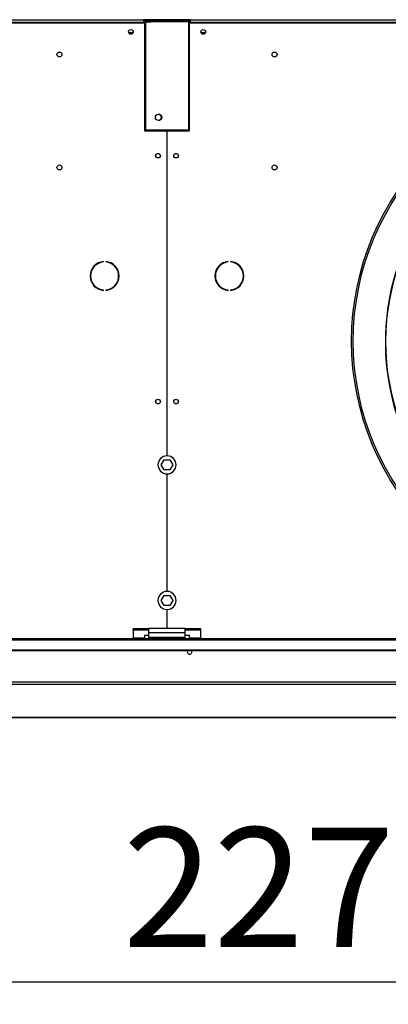
# Model space of a CAD drawing. Units: millimetres. Extents: x 5 to 414, y 3 to 291.
# Drawn here: x 244 to 260, y 224 to 268 of the extents above; entities that cross this region are included whole.
import ezdxf

# ---------------------------------------------------------------- set-up
doc = ezdxf.new("R2010")
doc.units = ezdxf.units.MM
doc.layers.add('GEOMETRY', color=7, linetype='Continuous')
doc.styles.add('SLDTEXTSTYLE0', font='TXT', dxfattribs={"width": 0.605})
doc.dimstyles.new('SLDDIMSTYLE0', dxfattribs={"dimtxt": 5.136637, "dimasz": 3.5, "dimexe": 0, "dimexo": 0.0625, "dimgap": 1.284159, "dimtad": 1, "dimdec": 0, "dimlfac": 25, "dimrnd": 1e-09, "dimzin": 12, "dimdsep": 46, "dimtxsty": 'SLDTEXTSTYLE0', "dimsah": 1, "dimcen": 0.09, "dimadec": 0, "dimazin": 3, "dimtol": 1, "dimtp": 5, "dimtm": 5, "dimtfac": 1, "dimtdec": 0, "dimtofl": 0, "dimtmove": 0, "dimatfit": 3, "dimfxl": 1, "dimfrac": 2, "dimtolj": 1, "dimarcsym": 0})

# ---------------------------------------------------------------- blocks, each defined once
blk = doc.blocks.new('_D_3')
at = {"layer": 'GEOMETRY', "transparency": 16777216}
for p, q in [((306.579, 238.452), (306.579, 224.227)), ((215.539, 234.962), (215.539, 224.227)), ((215.539, 225.227), (306.579, 225.227))]:
    blk.add_line(p, q, dxfattribs=at)
for points in [[(215.539, 225.227), (220.675, 224.437), (220.675, 226.017)], [(306.579, 225.227), (301.442, 226.017), (301.442, 224.437)]]:
    blk.add_solid(points, dxfattribs=at)
at = {"layer": 'GEOMETRY', "transparency": 16777216, "char_height": 5.2917, "attachment_point": 1, "style": 'SLDTEXTSTYLE0'}
for s, insert in [('±5', (266.007, 232.048)), ('2276', (248.344, 232.048))]:
    blk.add_mtext(s, dxfattribs=dict(at, insert=insert))

msp = doc.modelspace()

# ---------------------------------------------------------------- linework, layer by layer
at = {"color": 7, "linetype": 'Continuous', "lineweight": 25}
for p, q in [((211.299, 267.659), (249.299, 267.659)), ((211.339, 267.799), (249.259, 267.799)), ((249.259, 267.679), (211.339, 267.679)), ((249.259, 267.799), (249.259, 267.679)), ((249.559, 267.799), (249.259, 267.799)), ((249.459, 267.739), (249.259, 267.739)), ((249.259, 267.679), (249.259, 267.659)), ((249.299, 267.659), (249.299, 262.879)), ((249.347, 267.699), (249.347, 262.919)), ((249.347, 267.699), (249.587, 267.699)), ((249.459, 267.739), (249.459, 267.699)), ((249.587, 267.739), (249.459, 267.739)), ((249.559, 267.739), (249.559, 267.799)), ((250.289, 267.799), (249.559, 267.799)), ((249.587, 267.779), (251.027, 267.779)), ((249.587, 267.699), (249.587, 267.779)), ((251.027, 267.699), (249.587, 267.699)), ((250.289, 267.779), (250.289, 267.799)), ((250.309, 267.799), (250.309, 267.779)), ((251.039, 267.799), (250.309, 267.799)), ((251.027, 267.779), (251.027, 267.699)), ((251.299, 267.739), (251.027, 267.739)), ((251.267, 267.699), (251.027, 267.699)), ((251.039, 267.739), (251.039, 267.799)), ((251.339, 267.799), (251.039, 267.799)), ((251.267, 262.919), (251.267, 267.699)), ((251.267, 267.659), (251.299, 267.659)), ((251.299, 267.63), (251.267, 267.63)), ((251.339, 267.739), (251.299, 267.739)), ((251.299, 267.659), (251.299, 267.739)), ((251.299, 262.879), (251.299, 267.659)), ((251.299, 267.659), (289.299, 267.659)), ((251.339, 267.799), (289.259, 267.799)), ((251.339, 267.679), (251.339, 267.799)), ((251.339, 267.659), (251.339, 267.679)), ((289.259, 267.679), (251.339, 267.679)), ((248.793, 267.219), (248.605, 267.219)), ((251.993, 267.219), (251.805, 267.219)), ((249.299, 262.879), (250.289, 262.879)), ((249.347, 262.919), (251.267, 262.919)), ((250.289, 262.879), (250.289, 248.499)), ((250.309, 248.499), (250.309, 262.879)), ((250.309, 262.879), (251.299, 262.879)), ((247.485, 257.077), (247.485, 257.097)), ((247.592, 257.097), (247.592, 257.077)), ((253.005, 257.077), (253.005, 257.097)), ((253.112, 257.097), (253.112, 257.077)), ((247.485, 255.821), (247.485, 255.841)), ((247.592, 255.841), (247.592, 255.821)), ((253.005, 255.821), (253.005, 255.841)), ((253.112, 255.841), (253.112, 255.821)), ((250.04, 248.099), (250.169, 248.323)), ((250.169, 247.875), (250.04, 248.099)), ((250.169, 248.323), (250.428, 248.323)), ((250.428, 248.323), (250.557, 248.099)), ((250.557, 248.099), (250.428, 247.875)), ((250.428, 247.875), (250.169, 247.875)), ((250.289, 247.699), (250.289, 242.499)), ((250.309, 242.499), (250.309, 247.699)), ((250.04, 242.099), (250.169, 242.323)), ((250.169, 242.323), (250.428, 242.323)), ((250.428, 242.323), (250.557, 242.099)), ((250.169, 241.875), (250.04, 242.099)), ((250.428, 241.875), (250.169, 241.875)), ((250.557, 242.099), (250.428, 241.875)), ((250.289, 241.699), (250.289, 240.859)), ((250.309, 240.859), (250.309, 241.699)), ((249.499, 240.837), (248.799, 240.837)), ((248.799, 240.786), (248.799, 240.837)), ((249.499, 240.786), (248.799, 240.786)), ((248.799, 240.786), (248.799, 240.43)), ((249.499, 240.541), (249.299, 240.541)), ((249.299, 240.541), (249.299, 240.43)), ((251.099, 240.859), (249.499, 240.859)), ((249.499, 240.667), (249.499, 240.859)), ((251.099, 240.667), (249.499, 240.667)), ((249.499, 240.459), (249.499, 240.667)), ((251.099, 240.667), (251.099, 240.859)), ((251.799, 240.837), (251.099, 240.837)), ((251.799, 240.786), (251.099, 240.786)), ((251.099, 240.459), (251.099, 240.667)), ((251.299, 240.541), (251.099, 240.541)), ((251.299, 240.43), (251.299, 240.541)), ((251.799, 240.786), (251.799, 240.837)), ((251.799, 240.43), (251.799, 240.786)), ((305.899, 240.399), (34.699, 240.399)), ((34.699, 240.349), (305.899, 240.349)), ((249.299, 240.43), (248.799, 240.43)), ((248.799, 240.43), (248.799, 240.399)), ((249.299, 240.399), (249.299, 240.43)), ((251.099, 240.459), (249.499, 240.459)), ((249.499, 240.399), (249.499, 240.459)), ((251.099, 240.399), (251.099, 240.459)), ((251.799, 240.43), (251.299, 240.43)), ((251.299, 240.43), (251.299, 240.399)), ((251.799, 240.399), (251.799, 240.43)), ((35.019, 239.91), (305.579, 239.91)), ((35.019, 239.88), (305.579, 239.88)), ((305.936, 238.477), (34.662, 238.477)), ((305.899, 238.377), (34.699, 238.377)), ((216.536, 236.924), (305.901, 236.924))]:
    msp.add_line(p, q, dxfattribs=at)
at = {"color": 8, "linetype": 'Continuous', "lineweight": 25}
for p, q in [((249.459, 262.919), (249.459, 262.879)), ((251.386, 239.871), (251.211, 239.871)), ((305.899, 236.924), (216.536, 236.924))]:
    msp.add_line(p, q, dxfattribs=at)
at = {"color": 7, "linetype": 'Continuous', "lineweight": 25, "flags": 128}
msp.add_lwpolyline([(251.401, 239.819), (251.393, 239.858), (251.38, 239.88)], dxfattribs=at)
at = {"color": 7, "linetype": 'Continuous', "lineweight": 25}
for centre, radius in [((248.699, 267.259), 0.104), ((248.699, 267.259), 0.102), ((251.899, 267.259), 0.104), ((251.899, 267.259), 0.102), ((245.539, 266.259), 0.11), ((255.059, 266.259), 0.11), ((270.299, 253.579), 11.834), ((270.299, 253.579), 11.76), ((249.923, 263.475), 0.14), ((249.899, 261.779), 0.104), ((249.899, 261.779), 0.1), ((250.699, 261.779), 0.104), ((250.699, 261.779), 0.1), ((245.539, 261.259), 0.11), ((255.059, 261.259), 0.11), ((249.899, 250.899), 0.104), ((249.899, 250.899), 0.1), ((250.699, 250.899), 0.104), ((250.699, 250.899), 0.1)]:
    msp.add_circle(centre, radius, dxfattribs=at)
for centre, radius, start, end in [((249.915, 263.475), 0.14, 271.6372, 88.3628), ((270.299, 253.499), 10.339, 138.5428, 221.4572), ((270.299, 253.579), 10.337, 138.8629, 180), ((247.539, 256.459), 0.64, 94.7802, 265.2198), ((247.539, 256.459), 0.62, 94.9342, 265.0658), ((247.539, 256.459), 0.64, 274.7802, 85.2198), ((247.539, 256.459), 0.62, 274.9342, 85.0658), ((253.059, 256.459), 0.64, 94.7802, 265.2198), ((253.059, 256.459), 0.62, 94.9342, 265.0658), ((253.059, 256.459), 0.64, 274.7802, 85.2198), ((253.059, 256.459), 0.62, 274.9342, 85.0658), ((270.299, 253.579), 10.337, 180, 221.7766), ((250.299, 248.099), 0.4, 91.4325, 268.5675), ((250.299, 248.099), 0.4, 271.4325, 88.5675), ((250.299, 242.099), 0.4, 91.4325, 268.5675), ((250.299, 242.099), 0.4, 271.4325, 88.5675), ((251.299, 239.819), 0.102, 143.2264, 0)]:
    msp.add_arc(centre, radius, start, end, dxfattribs=at)
for points, knots in [([(249.347, 267.69), (249.338, 267.681), (249.316, 267.658), (249.301, 267.617), (249.299, 267.589), (249.299, 267.579)], [0, 0, 0, 0, 0.313198, 0.752962, 1, 1, 1, 1]), ([(249.299, 267.579), (249.301, 267.583), (249.305, 267.59), (249.325, 267.599), (249.343, 267.604), (249.347, 267.605)], [0, 0, 0, 0, 0.4392423, 0.878514, 1, 1, 1, 1]), ([(249.459, 267.739), (249.441, 267.737), (249.404, 267.732), (249.368, 267.715), (249.355, 267.7), (249.354, 267.699)], [0, 0, 0, 0, 0.479764, 0.95956, 1, 1, 1, 1])]:
    msp.add_open_spline(points, degree=3, knots=knots, dxfattribs=at)

# ---------------------------------------------------------------- dimensions: what is measured, and where the dimension line sits
at = {"layer": 'GEOMETRY'}
dim = msp.add_linear_dim(base=(306.579, 225.227), p1=(215.539, 235.962), p2=(306.579, 239.452), dimstyle='SLDDIMSTYLE0', dxfattribs=at)
dim.commit()
dim.dimension.update_dxf_attribs({"geometry": '_D_3', "text_midpoint": (261.059, 225.227), "dimtype": 160})

doc.saveas('drawing.dxf')
